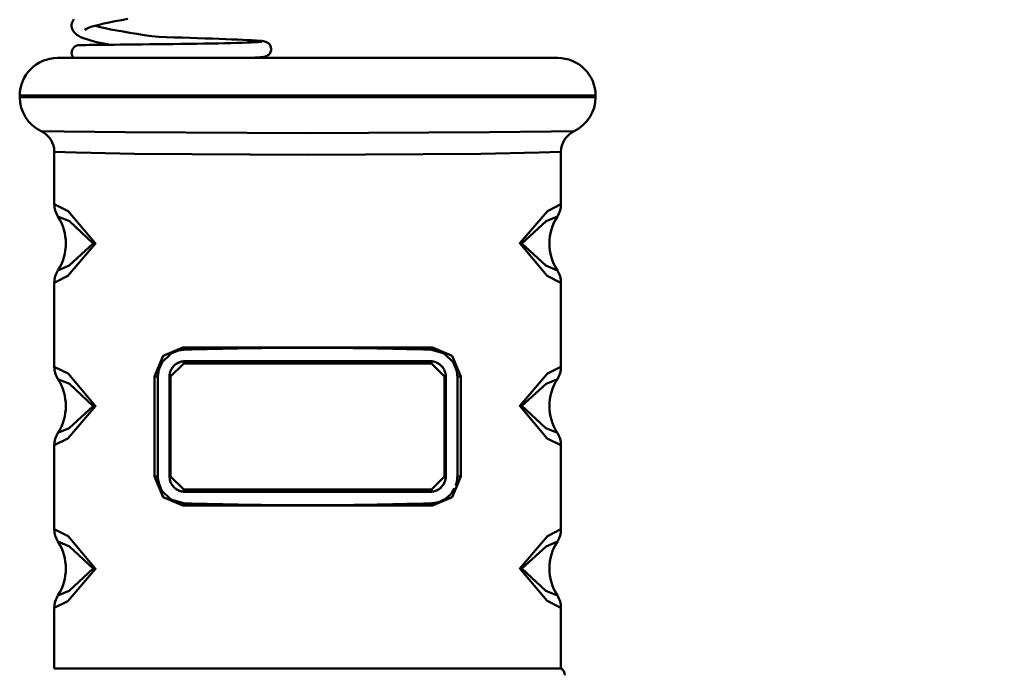
# Model space of a CAD drawing. Units: millimetres. Extents: x 59 to 11996, y 24 to 8424.
# Drawn here: x 10308 to 10417, y 6193 to 6265 of the extents above; entities that cross this region are included whole.
import ezdxf

# ---------------------------------------------------------------- set-up
doc = ezdxf.new("R2010")
doc.units = ezdxf.units.MM
doc.header["$MEASUREMENT"] = 0
doc.layers.add('(1) Shape lines', color=7, linetype='Continuous', lineweight=35)
doc.layers.add('(6) Dimensions', color=7, linetype='Continuous', lineweight=35)
doc.styles.add('Arial', font='ARIAL.TTF')
doc.dimstyles.new('Vertex Style', dxfattribs={"dimscale": 20, "dimtxt": 0.18, "dimasz": 3.6, "dimexe": 1.8, "dimexo": 0.0625, "dimgap": 1.7, "dimtad": 1, "dimdec": 1, "dimdsep": 46, "dimtxsty": 'Arial', "dimblk1": 'CLOSED', "dimblk2": 'CLOSED', "dimsah": 1, "dimcen": 0.09, "dimdle": 1.8, "dimclrd": 9, "dimclre": 9, "dimadec": 1, "dimazin": 2, "dimtfac": 0.65, "dimtdec": 4, "dimtmove": 0, "dimatfit": 3, "dimfxl": 0, "dimtolj": 1, "dimtzin": 0, "dimlwd": 25, "dimlwe": 25, "dimarcsym": 0})

# ---------------------------------------------------------------- blocks, each defined once
blk = doc.blocks.new('_Closed')
at = {"color": 0, "linetype": 'ByBlock', "lineweight": -2}
for p, q in [((-1, 0.166667), (0, 0)), ((-1, 0.166667), (-1, -0.166667)), ((0, 0), (-1, -0.166667)), ((0, 0), (-1, 0))]:
    blk.add_line(p, q, dxfattribs=at)
blk = doc.blocks.new('*D2249')
at = {"layer": '(6) Dimensions', "color": 9, "lineweight": 25}
for p, q in [((10723.77, 6555.57), (10723.77, 6073.61)), ((10339.62, 6169.61), (10339.62, 6145.61)), ((10411.62, 6109.61), (10651.77, 6109.61)), ((10723.77, 6109.61), (11080.97, 6109.61))]:
    blk.add_line(p, q, dxfattribs=at)
at = {"layer": 'Defpoints', "color": 0}
for p in [(10723.77, 6615.57), (10339.62, 6109.61), (10723.77, 6109.61)]:
    blk.add_point(p, dxfattribs=at)
at = {"layer": '(6) Dimensions', "color": 9, "lineweight": 25, "xscale": 72, "yscale": 72, "zscale": 72}
for p, rotation in [((10339.62, 6109.61), 180.0000012074183), ((10723.77, 6109.61), 1.2074182670595e-06)]:
    blk.add_blockref('_Closed', p, dxfattribs=dict(at, rotation=rotation))
at = {"layer": '(6) Dimensions', "color": 0, "lineweight": 35, "insert": (10978.45, 6175.97), "char_height": 70, "attachment_point": 5, "rotation": 0, "style": 'Arial'}
blk.add_mtext('\\A1;451', dxfattribs=at)
blk = doc.blocks.new('Crane_WorkSt_2_f7d452f0-7de4-4570-8943-a41835d615b3')
at = {"layer": '(1) Shape lines', "color": 7, "linetype": 'Continuous', "lineweight": 50, "ltscale": 20}
for p, q in [((9908.45, 2635.39), (9908.49, 2635.59)), ((9908.49, 2635.59), (9908.56, 2635.76)), ((9912.65, 2635.54), (9912.02, 2635.39)), ((9913.35, 2635.69), (9912.65, 2635.54)), ((9914.11, 2635.83), (9913.35, 2635.69)), ((9914.93, 2635.98), (9914.11, 2635.83)), ((9915.79, 2636.13), (9914.93, 2635.98)), ((9908.81, 2634.35), (9908.7, 2634.51)), ((9910.4, 2634.87), (9910.16, 2634.73)), ((9910.28, 2634.8), (9910.16, 2634.69)), ((9910.66, 2634.98), (9910.4, 2634.87)), ((9910.97, 2635.1), (9910.56, 2634.95)), ((9911.46, 2635.24), (9910.97, 2635.1)), ((9912.02, 2635.39), (9911.46, 2635.24)), ((9911.49, 2635.25), (9911.59, 2635.23)), ((9911.59, 2635.23), (9912.17, 2635.08)), ((9912.17, 2635.08), (9912.83, 2634.93)), ((9912.83, 2634.93), (9913.54, 2634.78)), ((9913.54, 2634.78), (9914.32, 2634.63)), ((9914.32, 2634.63), (9915.15, 2634.49)), ((9915.15, 2634.49), (9916.03, 2634.34)), ((9916.03, 2634.34), (9916.95, 2634.19)), ((9909.95, 2633.65), (9909.58, 2633.81)), ((9910.12, 2633.59), (9909.95, 2633.65)), ((9910.57, 2633.44), (9910.12, 2633.59)), ((9911.1, 2633.29), (9910.57, 2633.44)), ((9911.7, 2633.13), (9911.1, 2633.29)), ((9912.38, 2632.98), (9911.7, 2633.13)), ((9913.11, 2632.83), (9912.38, 2632.98)), ((9916.95, 2634.19), (9917.91, 2634.04)), ((9917.91, 2634.04), (9918.9, 2633.89)), ((9918.9, 2633.89), (9919.82, 2633.8)), ((9921.84, 2633.73), (9922.86, 2633.7)), ((9922.86, 2633.7), (9923.87, 2633.67)), ((9923.87, 2633.67), (9924.86, 2633.63)), ((9924.86, 2633.63), (9925.83, 2633.6)), ((9925.68, 2632.93), (9926.62, 2632.95)), ((9925.83, 2633.6), (9926.77, 2633.57)), ((9926.77, 2633.57), (9927.67, 2633.54)), ((9927.67, 2633.54), (9928.52, 2633.51)), ((9928.52, 2633.51), (9929.32, 2633.48)), ((9929.2, 2633), (9929.96, 2633.02)), ((9929.32, 2633.48), (9930.06, 2633.45)), ((9930.06, 2633.45), (9930.74, 2633.42)), ((9930.74, 2633.42), (9931.35, 2633.39)), ((9931.35, 2633.39), (9931.89, 2633.36)), ((9931.89, 2633.36), (9932.35, 2633.34)), ((9932.35, 2633.34), (9932.53, 2633.32)), ((9932.53, 2633.32), (9932.92, 2633.3)), ((9932.92, 2633.3), (9933.22, 2633.27)), ((9932.99, 2633.14), (9933.22, 2633.16)), ((9933.22, 2633.27), (9933.43, 2633.24)), ((9933.43, 2633.24), (9933.56, 2633.22)), ((9933.56, 2633.22), (9933.75, 2633.17)), ((9933.75, 2633.17), (9933.93, 2633.08)), ((9933.93, 2633.08), (9933.97, 2633.06)), ((9933.97, 2633.06), (9934.13, 2632.94)), ((9908.45, 2631.7), (9908.47, 2631.9)), ((9908.48, 2631.51), (9908.45, 2631.7)), ((9908.47, 2631.9), (9908.52, 2632.09)), ((9908.52, 2632.09), (9908.61, 2632.26)), ((9908.61, 2632.26), (9908.73, 2632.42)), ((9908.61, 2632.26), (9908.61, 2632.26)), ((9909.7, 2632.73), (9909.96, 2632.74)), ((9913.4, 2632.78), (9913.11, 2632.83)), ((9913.21, 2632.77), (9913.99, 2632.78)), ((9913.99, 2632.78), (9914.82, 2632.79)), ((9916.63, 2632.81), (9917.6, 2632.82)), ((9917.6, 2632.82), (9918.59, 2632.83)), ((9918.59, 2632.83), (9919.6, 2632.85)), ((9924.7, 2632.91), (9925.68, 2632.93)), ((9934.29, 2631.68), (9934.17, 2631.52)), ((9934.37, 2631.86), (9934.29, 2631.68)), ((9934.35, 2632.62), (9934.41, 2632.43)), ((9934.43, 2632.04), (9934.37, 2631.86)), ((9934.41, 2632.43), (9934.44, 2632.24)), ((9934.44, 2632.24), (9934.43, 2632.04)), ((9908.72, 2631.05), (9908.63, 2631.15)), ((9931.32, 2631.06), (9931.05, 2631.05)), ((9931.87, 2631.08), (9931.32, 2631.06)), ((9932.34, 2631.1), (9931.87, 2631.08)), ((9932.74, 2631.12), (9932.34, 2631.1)), ((9933.05, 2631.14), (9932.74, 2631.12)), ((9933.28, 2631.16), (9933.05, 2631.14)), ((9933.47, 2631.19), (9933.28, 2631.16)), ((9933.61, 2631.21), (9933.47, 2631.19)), ((9933.8, 2631.27), (9933.61, 2631.21)), ((9933.85, 2631.3), (9933.8, 2631.27)), ((9934.02, 2631.4), (9933.85, 2631.3)), ((9934.17, 2631.52), (9934.02, 2631.4)), ((9921.41, 2592.57), (9920.14, 2591.35)), ((9922.39, 2592.96), (9921.37, 2592.57)), ((9958.25, 2591.33), (9956.99, 2592.56)), ((9958.63, 2590.27), (9958.21, 2591.33)), ((9958.57, 2575.6), (9958.7, 2576.55)), ((9919.76, 2575.82), (9920.17, 2574.76)), ((9920.13, 2574.77), (9921.39, 2573.54))]:
    blk.add_line(p, q, dxfattribs=at)
at = {"layer": '(1) Shape lines', "color": 7, "linetype": 'Continuous', "lineweight": 50, "ltscale": 60}
for p, q in [((9901.69, 2626.15), (9901.69, 2625.95)), ((9976.69, 2625.95), (9976.69, 2626.15)), ((9906.19, 2618.82), (9906.19, 2612.02)), ((9972.19, 2612.02), (9972.19, 2618.82)), ((9906.19, 2601.77), (9906.19, 2590.84)), ((9972.19, 2590.84), (9972.19, 2601.77)), ((9919.23, 2589.55), (9919.23, 2576.55)), ((9919.23, 2589.55), (9919.69, 2589.55)), ((9919.69, 2576.55), (9919.69, 2589.55)), ((9921.19, 2589.55), (9921.19, 2576.55)), ((9921.35, 2589.55), (9921.19, 2589.55)), ((9921.35, 2576.55), (9921.35, 2589.55)), ((9957.03, 2589.55), (9957.03, 2576.55)), ((9957.03, 2589.55), (9957.19, 2589.55)), ((9957.19, 2576.55), (9957.19, 2589.55)), ((9958.69, 2589.55), (9958.69, 2576.55)), ((9959.15, 2589.55), (9958.69, 2589.55)), ((9959.15, 2576.55), (9959.15, 2589.55)), ((9906.19, 2580.6), (9906.19, 2569.67)), ((9972.19, 2569.67), (9972.19, 2580.6)), ((9919.23, 2576.55), (9919.69, 2576.55)), ((9921.35, 2576.55), (9921.19, 2576.55)), ((9957.03, 2576.55), (9957.19, 2576.55)), ((9959.15, 2576.55), (9958.69, 2576.55)), ((9906.19, 2559.42), (9906.19, 2551.55)), ((9972.19, 2551.55), (9972.19, 2559.42)), ((9906.19, 2551.55), (9972.19, 2551.55))]:
    blk.add_line(p, q, dxfattribs=at)
at = {"layer": '(1) Shape lines', "color": 7, "linetype": 'Continuous', "lineweight": 50, "ltscale": 20}
for points in [[(9908.56, 2635.76), (9908.64, 2635.93), (9908.75, 2636.09)], [(9908.51, 2634.85), (9908.47, 2635.04), (9908.45, 2635.2), (9908.45, 2635.39)], [(9908.7, 2634.51), (9908.59, 2634.67), (9908.51, 2634.85)], [(9909.14, 2634.07), (9908.95, 2634.22), (9908.81, 2634.35)], [(9909.58, 2633.81), (9909.3, 2633.96), (9909.14, 2634.07)], [(9919.82, 2633.8), (9920.82, 2633.77), (9921.84, 2633.73)], [(9926.62, 2632.95), (9927.53, 2632.96), (9928.39, 2632.98), (9929.2, 2633)], [(9929.96, 2633.02), (9930.65, 2633.04), (9931.27, 2633.05), (9931.82, 2633.08), (9932.29, 2633.1), (9932.68, 2633.12), (9932.99, 2633.14)], [(9933.12, 2633.15), (9933.17, 2633.16), (9933.15, 2633.16)], [(9908.73, 2632.42), (9908.88, 2632.54), (9909.05, 2632.64), (9909.24, 2632.7), (9909.43, 2632.72), (9909.53, 2632.73), (9909.7, 2632.73)], [(9909.96, 2632.74), (9910.31, 2632.74), (9910.74, 2632.75), (9911.25, 2632.75), (9911.83, 2632.76), (9912.49, 2632.77), (9913.21, 2632.77)], [(9914.82, 2632.79), (9915.71, 2632.8), (9916.63, 2632.81)], [(9919.6, 2632.85), (9920.62, 2632.86), (9921.65, 2632.87), (9922.68, 2632.89), (9923.7, 2632.9), (9924.7, 2632.91)], [(9934.13, 2632.94), (9934.25, 2632.79), (9934.35, 2632.62)], [(9908.63, 2631.15), (9908.54, 2631.32), (9908.48, 2631.51)], [(9957.03, 2592.56), (9955.32, 2593.05), (9955.42, 2593.03)], [(9920.18, 2591.35), (9919.81, 2590.49), (9919.68, 2589.55)], [(9921.35, 2573.53), (9923.06, 2573.05), (9922.97, 2573.06)]]:
    blk.add_lwpolyline(points, dxfattribs=at)
at = {"layer": '(1) Shape lines', "color": 7, "linetype": 'Continuous', "lineweight": 50, "ltscale": 60}
for points in [[(9971.79, 2631.05), (9968.94, 2631.05), (9961.38, 2631.05), (9939.17, 2631.05), (9916.99, 2631.05), (9909.47, 2631.05), (9906.59, 2631.05)], [(9901.69, 2626.15), (9905.11, 2626.15), (9913.91, 2626.15), (9939.17, 2626.15), (9964.44, 2626.15), (9973.28, 2626.15), (9976.69, 2626.15)], [(9976.69, 2625.95), (9973.28, 2625.95), (9964.42, 2625.95), (9939.19, 2625.95), (9913.92, 2625.95), (9905.07, 2625.95), (9901.69, 2625.95)], [(9973.9, 2621.52), (9970.91, 2621.47), (9962.9, 2621.38), (9939.21, 2621.28), (9915.47, 2621.38), (9907.47, 2621.47), (9904.48, 2621.52)], [(9906.19, 2618.82), (9909.02, 2618.73), (9916.63, 2618.58), (9939.21, 2618.42), (9961.75, 2618.58), (9969.35, 2618.73), (9972.19, 2618.82)], [(9906.19, 2601.77), (9907.96, 2602.67), (9911.57, 2606.88), (9907.98, 2611.11), (9906.19, 2612.02)], [(9972.19, 2612.02), (9970.42, 2611.12), (9966.81, 2606.91), (9970.4, 2602.67), (9972.19, 2601.77)], [(9906.66, 2610.4), (9908.16, 2609.78), (9911.27, 2606.88), (9908.14, 2604), (9906.66, 2603.39)], [(9971.72, 2603.39), (9970.22, 2604), (9967.11, 2606.9), (9970.24, 2609.78), (9971.72, 2610.4)], [(9971.72, 2610.4), (9971.7, 2610.39)], [(9906.66, 2603.39), (9906.68, 2603.39)], [(9922.94, 2593.35), (9920.38, 2592.26), (9919.23, 2589.55)], [(9955.44, 2593.35), (9922.94, 2593.35)], [(9959.15, 2589.55), (9958, 2592.27), (9955.44, 2593.35)], [(9906.19, 2580.6), (9907.96, 2581.5), (9911.57, 2585.7), (9907.98, 2589.94), (9906.19, 2590.84)], [(9921.35, 2589.55), (9923.06, 2591.25)], [(9923.06, 2591.25), (9955.32, 2591.25)], [(9955.19, 2591.55), (9923.19, 2591.55)], [(9955.32, 2591.25), (9957.03, 2589.55)], [(9972.19, 2590.84), (9970.42, 2589.94), (9966.81, 2585.74), (9970.4, 2581.5), (9972.19, 2580.6)], [(9906.66, 2589.23), (9908.16, 2588.61), (9911.27, 2585.71), (9908.14, 2582.83), (9906.66, 2582.21)], [(9971.72, 2582.21), (9970.22, 2582.83), (9967.11, 2585.73), (9970.24, 2588.61), (9971.72, 2589.23)], [(9971.72, 2589.23), (9971.7, 2589.22)], [(9906.66, 2582.21), (9906.68, 2582.22)], [(9919.23, 2576.55), (9920.38, 2573.83), (9922.94, 2572.75)], [(9923.06, 2574.85), (9921.35, 2576.55)], [(9957.03, 2576.55), (9955.32, 2574.85)], [(9955.44, 2572.75), (9958, 2573.83), (9959.15, 2576.55)], [(9955.32, 2574.85), (9923.06, 2574.85)], [(9923.19, 2574.55), (9955.19, 2574.55)], [(9922.94, 2572.75), (9955.44, 2572.75)], [(9906.19, 2559.42), (9907.96, 2560.32), (9911.57, 2564.53), (9907.98, 2568.77), (9906.19, 2569.67)], [(9972.19, 2569.67), (9970.42, 2568.77), (9966.81, 2564.56), (9970.4, 2560.33), (9972.19, 2559.42)], [(9906.66, 2568.05), (9908.16, 2567.44), (9911.27, 2564.54), (9908.14, 2561.66), (9906.66, 2561.04)], [(9971.72, 2561.04), (9970.22, 2561.66), (9967.11, 2564.56), (9970.24, 2567.44), (9971.72, 2568.05)], [(9971.72, 2568.05), (9971.7, 2568.05)], [(9906.66, 2561.04), (9906.68, 2561.05)]]:
    blk.add_lwpolyline(points, dxfattribs=at)
for centre, radius, start, end in [((9906.59, 2626.15), 4.9, 90, 180), ((9971.79, 2626.15), 4.9, 0, 90), ((9906.59, 2625.95), 4.9, 180, 244.5083), ((9971.79, 2625.95), 4.9, 295.4917, 0), ((9903.19, 2618.82), 3, 0, 64.5083), ((9975.19, 2618.82), 3, 115.4917, 180), ((9909.19, 2612.02), 3, 180, 212.6369), ((9969.19, 2612.02), 3, 327.3631, 0), ((9901.19, 2606.89), 6.5, 327.3631, 32.6369), ((9977.19, 2606.89), 6.5, 147.3631, 212.6369), ((9909.19, 2601.77), 3, 147.3631, 180), ((9969.19, 2601.77), 3, 0, 32.6369), ((9939.19, 2093.31), 500, 88.1533, 91.8467), ((9939.19, 2093.31), 500, 91.2143, 91.4268), ((9939.19, 2093.31), 500, 90.6071, 90.7591), ((9939.19, 2093.31), 500, 89.8937, 89.9965), ((9939.19, 2093.31), 500, 88.8704, 89.3848), ((9939.19, 2093.31), 500, 88.3832, 88.7494), ((9923.19, 2589.55), 3.5, 116.018, 122.0803), ((9923.19, 2589.55), 3.5, 115.7509, 121.5247), ((9923.19, 2589.55), 3.5, 102.5865, 106.3555), ((9923.19, 2589.55), 3.5, 91.8467, 105.318), ((9955.19, 2589.55), 3.5, 87.2514, 88.1533), ((9955.19, 2589.55), 3.5, 58.2364, 61.6705), ((9955.19, 2589.55), 3.5, 57.5435, 61.5234), ((9909.19, 2590.84), 3, 180, 212.6369), ((9923.19, 2589.55), 3.5, 160.2914, 166.7103), ((9923.19, 2589.55), 3.5, 161.8157, 167.129), ((9923.19, 2589.55), 3.5, 147.3904, 153.1907), ((9923.19, 2589.55), 3.5, 145.4436, 151.7218), ((9923.19, 2589.55), 2, 90, 180), ((9923.19, 2589.55), 2, 143.5515, 146.0541), ((9923.19, 2589.55), 2, 120.5328, 133.6481), ((9923.19, 2589.55), 2, 106.8378, 116.8048), ((9923.19, 2589.55), 2, 90, 103.1105), ((9955.19, 2589.55), 2, 79.1985, 90), ((9955.19, 2589.55), 2, 0, 90), ((9955.19, 2589.55), 2, 66.1292, 69.1294), ((9955.19, 2589.55), 2, 47.1137, 59.7085), ((9955.19, 2589.55), 2, 33.1742, 46.5832), ((9955.19, 2589.55), 3.5, 28.3203, 34.2212), ((9955.19, 2589.55), 3.5, 27.4047, 32.3836), ((9969.19, 2590.84), 3, 327.3631, 0), ((9923.19, 2589.55), 3.5, 175.0762, 180), ((9923.19, 2589.55), 3.5, 177.4014, 180), ((9923.19, 2589.55), 2, 168.0907, 180), ((9923.19, 2589.55), 2, 153.8711, 157.1211), ((9955.19, 2589.55), 2, 22.7946, 23.8478), ((9955.19, 2589.55), 2, 10.4269, 13.468), ((9955.19, 2589.55), 3.5, 11.8849, 14.858), ((9955.19, 2589.55), 3.5, 0, 13.9948), ((9901.19, 2585.72), 6.5, 327.3631, 32.6369), ((9977.19, 2585.72), 6.5, 147.3631, 212.6369), ((9909.19, 2580.6), 3, 147.3631, 180), ((9969.19, 2580.6), 3, 0, 32.6369), ((9923.19, 2576.55), 3.5, 180, 193.9948), ((9923.19, 2576.55), 2, 180, 270), ((9955.19, 2576.55), 2, 270, 0), ((9955.19, 2576.55), 2, 348.107, 0), ((9955.19, 2576.55), 3.5, 354.9118, 0), ((9955.19, 2576.55), 3.5, 357.4033, 0), ((9923.19, 2576.55), 3.5, 191.885, 194.858), ((9923.19, 2576.55), 2, 190.5654, 193.3412), ((9923.19, 2576.55), 2, 199.5842, 206.272), ((9923.19, 2576.55), 2, 211.6556, 218.1869), ((9955.19, 2576.55), 2, 323.5511, 326.0552), ((9955.19, 2576.55), 2, 333.8814, 337.1271), ((9955.19, 2576.55), 3.5, 339.9634, 346.9036), ((9955.19, 2576.55), 3.5, 341.7501, 347.0741), ((9923.19, 2576.55), 3.5, 207.4047, 212.3836), ((9923.19, 2576.55), 3.5, 208.3203, 214.2212), ((9923.19, 2576.55), 2, 226.4492, 226.4718), ((9923.19, 2576.55), 2, 234.7227, 240.9731), ((9923.19, 2576.55), 2, 246.0437, 252.2294), ((9923.19, 2576.55), 2, 256.9244, 270), ((9955.19, 2576.55), 2, 270, 283.1087), ((9955.19, 2576.55), 3.5, 271.8467, 332.103), ((9955.19, 2576.55), 2, 286.8379, 296.8061), ((9955.19, 2576.55), 2, 300.5302, 313.6516), ((9955.19, 2576.55), 3.5, 305.7225, 314.4388), ((9955.19, 2576.55), 3.5, 327.6163, 333.5991), ((9923.19, 2576.55), 3.5, 237.5435, 241.5244), ((9923.19, 2576.55), 3.5, 238.2358, 241.671), ((9923.19, 2576.55), 3.5, 267.2504, 268.1533), ((9939.19, 3072.79), 500, 268.1533, 271.8467), ((9939.19, 3072.79), 500, 268.59, 268.7813), ((9939.19, 3072.79), 500, 269.2672, 269.392), ((9939.19, 3072.79), 500, 270.0035, 270.1131), ((9939.19, 3072.79), 500, 270.6141, 271.1369), ((9939.19, 3072.79), 500, 271.2423, 271.6203), ((9955.19, 2576.55), 3.5, 284.723, 288.5511), ((9955.19, 2576.55), 3.5, 297.6671, 302.16), ((9909.19, 2569.67), 3, 180, 212.6369), ((9969.19, 2569.67), 3, 327.3631, 0), ((9901.19, 2564.55), 6.5, 327.3631, 32.6369), ((9977.19, 2564.55), 6.5, 147.3631, 212.6369), ((9909.19, 2559.42), 3, 147.3631, 180), ((9969.19, 2559.42), 3, 0, 32.6369), ((9971.69, 2550.68), 1, 0, 60)]:
    blk.add_arc(centre, radius, start, end, dxfattribs=at)
for centre, major_axis, ratio, start_param, end_param in [((9923.07, 2593.35), (0.01, -0.3), 0.426286, 4.698645, 6.283185), ((9955.31, 2593.35), (-0.01, -0.3), 0.426286, 0, 1.58454), ((9923.19, 2591.25), (0, 0.3), 0.42297, 0, 1.570796), ((9955.19, 2591.25), (0, 0.3), 0.42297, 4.712389, 6.283185), ((9923.19, 2574.85), (0, -0.3), 0.42297, 4.712389, 6.283185), ((9955.19, 2574.85), (0, -0.3), 0.42297, 0, 1.570796), ((9923.07, 2572.75), (0.01, 0.3), 0.426286, 0, 1.58454), ((9955.31, 2572.75), (-0.01, 0.3), 0.426286, 4.698645, 6.283185)]:
    blk.add_ellipse(centre, major_axis=major_axis, ratio=ratio, start_param=start_param, end_param=end_param, dxfattribs=at)

msp = doc.modelspace()

# ---------------------------------------------------------------- block references
at = {"color": 7, "linetype": 'ByBlock', "xscale": 0.8517856108000054, "yscale": 0.8517856108000054, "rotation": 1.207418269725733e-06}
msp.add_blockref('Crane_WorkSt_2_f7d452f0-7de4-4570-8943-a41835d615b3', (1873.56, 4019.71), dxfattribs=at)

# ---------------------------------------------------------------- dimensions: what is measured, and where the dimension line sits
at = {"layer": '(6) Dimensions', "color": 7, "lineweight": 35}
dim = msp.add_linear_dim(base=(10723.77, 6109.61), p1=(10339.62, 6109.61), p2=(10723.77, 6615.57), angle=0, dimstyle='Vertex Style', override={"dimtxt": 3.5, "dimexo": 3, "dimgap": 1.53125, "dimdec": 0, "dimlfac": 1.174004, "dimtxsty": 'Arial', "dimcen": 0}, dxfattribs=at)
dim.commit()
dim.dimension.update_dxf_attribs({"geometry": '*D2249', "text_midpoint": (10978.45, 6109.61), "dimtype": 160})

doc.saveas('drawing.dxf')
